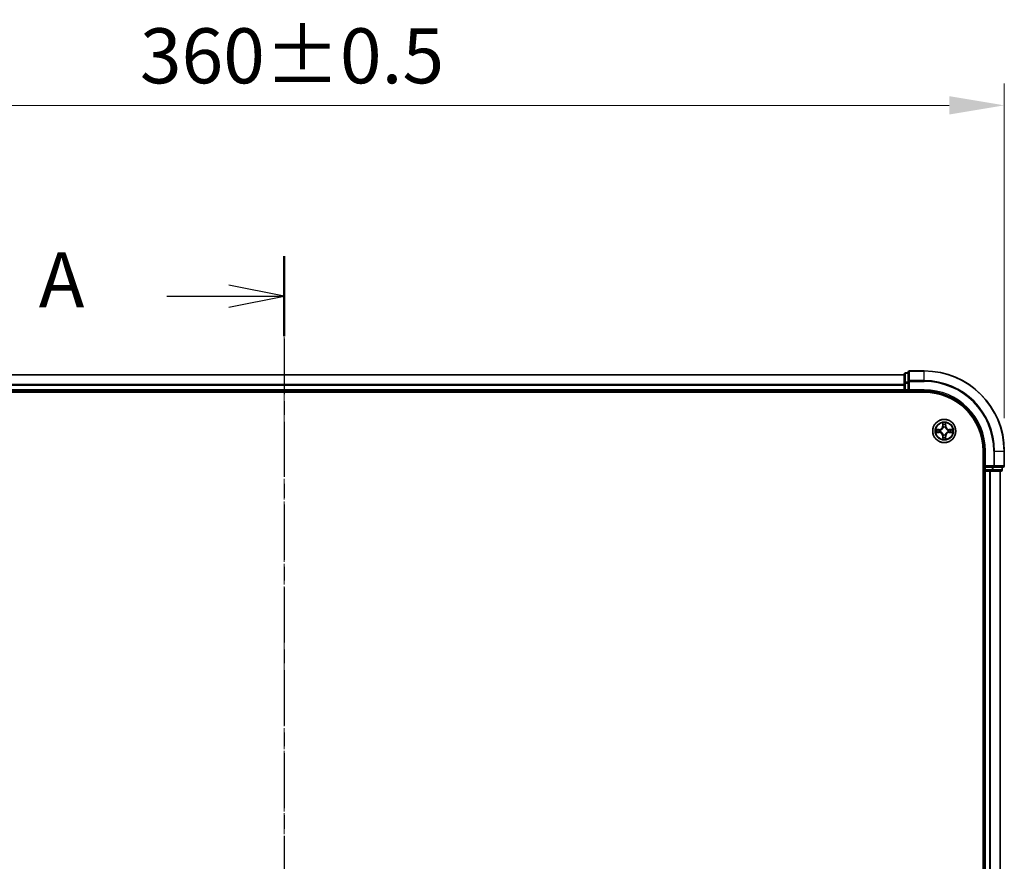
# Model space of a CAD drawing. Units: millimetres. Extents: x 10 to 7163, y 5 to 1551.
# Drawn here: x 1140 to 1386, y 942 to 1152 of the extents above; entities that cross this region are included whole.
import ezdxf

# ---------------------------------------------------------------- set-up
doc = ezdxf.new("R2010")
doc.units = ezdxf.units.MM
doc.header["$LTSCALE"] = 0.666667
doc.linetypes.add('CHAIN', pattern=[0.3543, 0.2362, -0.0295, 0.0591, -0.0295])
doc.layers.get('Defpoints').update_dxf_attribs({"lineweight": 25})
for name, color, linetype, lineweight in [('Centerline (ISO)', 131, 'Continuous', 18), ('Dimension (ISO)', 7, 'Continuous', 18), ('Dimension (ISO) @ 1', 7, 'Continuous', 18), ('Section Line (ISO)', 7, 'CHAIN', 25), ('Visible (ISO)', 7, 'Continuous', 35), ('Visible Narrow (ISO)', 7, 'Continuous', 25)]:
    doc.layers.add(name, color=color, linetype=linetype, lineweight=lineweight)
doc.styles.add('Note Text (TK)', font='MS PGothic.ttf')
doc.dimstyles.new('Default - Method 1b (TK)', dxfattribs={"dimscale": 0.666667, "dimtxt": 2.5, "dimasz": 2.5, "dimexe": 1, "dimexo": 1.5, "dimgap": 1, "dimtad": 1, "dimtoh": 1, "dimrnd": 1e-08, "dimdsep": 46, "dimtxsty": 'Note Text (TK)', "dimcen": 0.09, "dimdle": 5, "dimclrd": 100, "dimclre": 100, "dimclrt": 7, "dimadec": 1, "dimazin": 1, "dimtfac": 1, "dimtmove": 0, "dimatfit": 3, "dimfxl": 1, "dimtolj": 1, "dimlwd": -1, "dimlwe": -1, "dimarcsym": 0})

# ---------------------------------------------------------------- blocks, each defined once
blk = doc.blocks.new('2dTransSection36')
at = {"layer": 'Section Line (ISO)', "linetype": 'CHAIN', "ltscale": 15.92839}
blk.add_line((182.775, 205.741), (182.775, 140.02), dxfattribs=at)
at = {"layer": 'Section Line (ISO)', "linetype": 'Continuous', "lineweight": 50}
for p, q in [((182.775, 205.741), (182.775, 202.097)), ((182.775, 143.663), (182.775, 140.02))]:
    blk.add_line(p, q, dxfattribs=at)
at = {"layer": 'Section Line (ISO)', "linetype": 'Continuous'}
for p, q in [((182.775, 203.919), (180.275, 204.419)), ((177.453, 203.919), (180.275, 203.919)), ((180.275, 203.919), (182.775, 203.919)), ((180.275, 203.419), (182.775, 203.919)), ((182.775, 141.841), (180.275, 142.341)), ((177.453, 141.841), (180.275, 141.841)), ((180.275, 141.841), (182.775, 141.841)), ((180.275, 141.341), (182.775, 141.841))]:
    blk.add_line(p, q, dxfattribs=at)
at = {"layer": 'Section Line (ISO)', "char_height": 2.5, "attachment_point": 7, "style": 'Note Text (TK)'}
for insert in [(171.633, 202.632), (171.633, 140.555)]:
    blk.add_mtext('A', dxfattribs=dict(at, insert=insert))
blk = doc.blocks.new('*D23')
at = {"layer": 'Defpoints', "color": 0}
for p in [(1385.85, 1130.57), (1025.85, 1044.21), (1385.85, 1044.21)]:
    blk.add_point(p, dxfattribs=at)
at = {"layer": 'Dimension (ISO)', "color": 100}
for p, q in [((1025.85, 1052.46), (1025.85, 1136.07)), ((1385.85, 1052.46), (1385.85, 1136.07)), ((1039.6, 1130.57), (1372.1, 1130.57))]:
    blk.add_line(p, q, dxfattribs=at)
for points in [[(1039.6, 1132.87), (1039.6, 1128.28), (1025.85, 1130.57)], [(1372.1, 1132.87), (1372.1, 1128.28), (1385.85, 1130.57)]]:
    blk.add_solid(points, dxfattribs=at)
at = {"layer": 'Dimension (ISO)', "color": 7, "insert": (1169.83, 1142.95), "char_height": 13.75, "attachment_point": 4, "style": 'Note Text (TK)'}
blk.add_mtext('\\A1;360±0.5', dxfattribs=at)

msp = doc.modelspace()

# ---------------------------------------------------------------- linework, layer by layer
at = {"layer": 'Centerline (ISO)', "linetype": 'CHAIN', "ltscale": 23.990969}
msp.add_line((1205.8458, 1076.9583), (1205.8458, 751.4583), dxfattribs=at)
at = {"layer": 'Visible (ISO)'}
for p, q in [((1360.8458, 1063.2083), (1050.8458, 1063.2083)), ((1360.8458, 1063.4083), (1360.8458, 1061.167)), ((1361.8458, 1063.7083), (1361.1458, 1063.7083)), ((1361.8458, 1063.9083), (1361.8458, 1061.5678)), ((1365.8458, 1064.2083), (1362.1458, 1064.2083)), ((1360.8458, 1061.167), (1360.8458, 1060.7914)), ((1360.8458, 1060.5678), (1360.8458, 1060.7914)), ((1360.8458, 1060.5678), (1360.8458, 1059.5083)), ((1361.8458, 1061.5678), (1361.8458, 1061.167)), ((1361.8458, 1059.5083), (1361.8458, 1061.167)), ((1045.8458, 1058.9083), (1365.8458, 1058.9083)), ((1360.8458, 1059.2083), (1050.8458, 1059.2083)), ((1360.8458, 1059.2083), (1360.8458, 1059.5083)), ((1360.8458, 1059.2083), (1360.8458, 1058.9083)), ((1361.1458, 1059.2083), (1361.8458, 1059.2083)), ((1361.8458, 1059.2083), (1362.1458, 1059.5083)), ((1361.8458, 1059.5083), (1361.8458, 1059.2083)), ((1361.8458, 1059.2083), (1365.8458, 1059.2083)), ((1380.5458, 1044.2083), (1380.5458, 784.2083)), ((1380.8458, 1044.2083), (1380.8458, 1040.2083)), ((1385.8458, 1040.5083), (1385.8458, 1044.2083)), ((1380.5458, 1039.2083), (1380.8458, 1039.2083)), ((1381.1458, 1040.5083), (1380.8458, 1040.2083)), ((1380.8458, 1040.2083), (1380.8458, 1039.5083)), ((1380.8458, 1040.2083), (1381.1458, 1040.2083)), ((1381.1458, 1039.2083), (1380.8458, 1039.2083)), ((1380.8458, 789.2083), (1380.8458, 1039.2083)), ((1382.8045, 1040.2083), (1381.1458, 1040.2083)), ((1381.1458, 1039.2083), (1382.2053, 1039.2083)), ((1382.4289, 1039.2083), (1382.2053, 1039.2083)), ((1382.4289, 1039.2083), (1382.8045, 1039.2083)), ((1382.8045, 1040.2083), (1383.2053, 1040.2083)), ((1382.8045, 1039.2083), (1385.0458, 1039.2083)), ((1383.2053, 1040.2083), (1385.5458, 1040.2083)), ((1384.8458, 789.2083), (1384.8458, 1039.2083)), ((1385.3458, 1039.5083), (1385.3458, 1040.2083))]:
    msp.add_line(p, q, dxfattribs=at)
msp.add_circle((1370.8458, 1049.2083), 2.9, dxfattribs=at)
for centre, radius, start, end in [((1361.1458, 1063.4083), 0.3, 90, 180), ((1362.1458, 1063.9083), 0.3, 90, 180), ((1365.8458, 1044.2083), 20, 0, 90), ((1361.1458, 1059.5083), 0.3, 180, 270), ((1365.8458, 1044.2083), 15, 0, 90), ((1365.8458, 1044.2083), 14.7, 0, 90), ((1370.8458, 1049.2083), 1.2295, 169.186733, 169.187283), ((1370.8458, 1049.2083), 1.2295, 190.812717, 190.813267), ((1370.8458, 1049.2083), 1.2295, 167.061604, 167.063405), ((1370.8458, 1049.2083), 1.2295, 192.936595, 192.938396), ((1370.8458, 1049.2083), 1.2295, 102.936595, 102.938396), ((1370.8458, 1049.2083), 1.2295, 100.812717, 100.813267), ((1370.8458, 1049.2083), 1.2295, 79.186733, 79.187283), ((1370.8458, 1049.2083), 1.2295, 77.061604, 77.063405), ((1370.8458, 1049.2083), 1.2295, 12.936595, 12.938396), ((1370.8458, 1049.2083), 1.2295, 347.061604, 347.063405), ((1370.8458, 1049.2083), 1.2295, 10.812717, 10.813267), ((1370.8458, 1049.2083), 1.2295, 349.186733, 349.187283), ((1370.8458, 1049.2083), 1.2295, 257.061604, 257.063405), ((1370.8458, 1049.2083), 1.2295, 259.186733, 259.187283), ((1370.8458, 1049.2083), 1.2295, 280.812717, 280.813267), ((1370.8458, 1049.2083), 1.2295, 282.936595, 282.938396), ((1381.1458, 1039.5083), 0.3, 180, 270), ((1385.0458, 1039.5083), 0.3, 270, 0), ((1385.5458, 1040.5083), 0.3, 270, 0)]:
    msp.add_arc(centre, radius, start, end, dxfattribs=at)
for points, knots in [([(1370.5453, 1050.967), (1370.5433, 1051.0484), (1370.4973, 1051.1396), (1370.4563, 1051.2292), (1370.4558, 1051.2301), (1370.4554, 1051.2311)], [0, 0, 0, 0, 0.0320559737, 0.0320559737, 0.0323943032, 0.0323943032, 0.0323943032, 0.0323943032]), ([(1370.4554, 1051.2311), (1370.4556, 1051.23), (1370.4558, 1051.229), (1370.458, 1051.2186), (1370.46, 1051.2092), (1370.462, 1051.1997)], [-0.03239430317, -0.03239430317, -0.03239430317, -0.03239430317, -0.03205597372, -0.03205597372, -0.02897275834, -0.02897275834, -0.02897275834, -0.02897275834]), ([(1371.2363, 1051.2311), (1371.2359, 1051.2301), (1371.2354, 1051.2292), (1371.2347, 1051.2276), (1371.2344, 1051.2269), (1371.2341, 1051.2262)], [-0.000338329447, -0.000338329447, -0.000338329447, -0.000338329447, 0, 0, 0.000241517914, 0.000241517914, 0.000241517914, 0.000241517914]), ([(1371.2352, 1051.2259), (1371.2353, 1051.2266), (1371.2355, 1051.2273), (1371.2359, 1051.229), (1371.2361, 1051.23), (1371.2363, 1051.2311)], [-0.000230599076, -0.000230599076, -0.000230599076, -0.000230599076, 0, 0, 0.000338329447, 0.000338329447, 0.000338329447, 0.000338329447]), ([(1368.8283, 1049.5977), (1368.8276, 1049.5978), (1368.8269, 1049.598), (1368.8252, 1049.5983), (1368.8241, 1049.5986), (1368.8231, 1049.5988)], [-0.000230599076, -0.000230599076, -0.000230599076, -0.000230599076, 0, 0, 0.000338329447, 0.000338329447, 0.000338329447, 0.000338329447]), ([(1368.8231, 1049.5988), (1368.8241, 1049.5983), (1368.825, 1049.5979), (1368.8266, 1049.5972), (1368.8273, 1049.5969), (1368.8279, 1049.5966)], [-0.000338329447, -0.000338329447, -0.000338329447, -0.000338329447, 0, 0, 0.000241517914, 0.000241517914, 0.000241517914, 0.000241517914]), ([(1369.0871, 1048.9078), (1369.0058, 1048.9058), (1368.9146, 1048.8598), (1368.825, 1048.8188), (1368.8241, 1048.8183), (1368.8231, 1048.8179)], [0, 0, 0, 0, 0.0320559737, 0.0320559737, 0.0323943032, 0.0323943032, 0.0323943032, 0.0323943032]), ([(1368.8231, 1048.8179), (1368.8241, 1048.8181), (1368.8252, 1048.8183), (1368.8356, 1048.8205), (1368.845, 1048.8225), (1368.8544, 1048.8245)], [-0.03239430317, -0.03239430317, -0.03239430317, -0.03239430317, -0.03205597372, -0.03205597372, -0.02897275834, -0.02897275834, -0.02897275834, -0.02897275834]), ([(1372.6045, 1049.5089), (1372.6859, 1049.5109), (1372.7771, 1049.5569), (1372.8667, 1049.5979), (1372.8676, 1049.5983), (1372.8686, 1049.5988)], [0, 0, 0, 0, 0.0320559737, 0.0320559737, 0.0323943032, 0.0323943032, 0.0323943032, 0.0323943032]), ([(1372.8686, 1049.5988), (1372.8675, 1049.5986), (1372.8665, 1049.5983), (1372.8561, 1049.5962), (1372.8467, 1049.5942), (1372.8373, 1049.5922)], [-0.03239430317, -0.03239430317, -0.03239430317, -0.03239430317, -0.03205597372, -0.03205597372, -0.02897275834, -0.02897275834, -0.02897275834, -0.02897275834]), ([(1372.8634, 1048.819), (1372.8641, 1048.8188), (1372.8648, 1048.8187), (1372.8665, 1048.8183), (1372.8675, 1048.8181), (1372.8686, 1048.8179)], [-0.000230599076, -0.000230599076, -0.000230599076, -0.000230599076, 0, 0, 0.000338329447, 0.000338329447, 0.000338329447, 0.000338329447]), ([(1372.8686, 1048.8179), (1372.8676, 1048.8183), (1372.8667, 1048.8188), (1372.8651, 1048.8195), (1372.8644, 1048.8198), (1372.8638, 1048.8201)], [-0.000338329447, -0.000338329447, -0.000338329447, -0.000338329447, 0, 0, 0.000241517914, 0.000241517914, 0.000241517914, 0.000241517914]), ([(1370.4565, 1047.1908), (1370.4563, 1047.1901), (1370.4562, 1047.1894), (1370.4558, 1047.1877), (1370.4556, 1047.1866), (1370.4554, 1047.1856)], [-0.000230599076, -0.000230599076, -0.000230599076, -0.000230599076, 0, 0, 0.000338329447, 0.000338329447, 0.000338329447, 0.000338329447]), ([(1370.4554, 1047.1856), (1370.4558, 1047.1865), (1370.4563, 1047.1875), (1370.457, 1047.1891), (1370.4573, 1047.1897), (1370.4576, 1047.1904)], [-0.000338329447, -0.000338329447, -0.000338329447, -0.000338329447, 0, 0, 0.000241517914, 0.000241517914, 0.000241517914, 0.000241517914]), ([(1371.1464, 1047.4496), (1371.1484, 1047.3683), (1371.1944, 1047.2771), (1371.2354, 1047.1875), (1371.2359, 1047.1865), (1371.2363, 1047.1856)], [0, 0, 0, 0, 0.0320559737, 0.0320559737, 0.0323943032, 0.0323943032, 0.0323943032, 0.0323943032]), ([(1371.2363, 1047.1856), (1371.2361, 1047.1866), (1371.2359, 1047.1877), (1371.2337, 1047.1981), (1371.2317, 1047.2075), (1371.2297, 1047.2169)], [-0.03239430317, -0.03239430317, -0.03239430317, -0.03239430317, -0.03205597372, -0.03205597372, -0.02897275834, -0.02897275834, -0.02897275834, -0.02897275834])]:
    msp.add_open_spline(points, degree=3, knots=knots, dxfattribs=at)
for points in [[(1370.462, 1051.1997), (1370.4806, 1051.1112), (1370.4992, 1051.0214), (1370.5001, 1050.9407)], [(1368.8544, 1048.8245), (1368.943, 1048.8431), (1369.0328, 1048.8617), (1369.1135, 1048.8626)], [(1372.8373, 1049.5922), (1372.7487, 1049.5736), (1372.6589, 1049.5549), (1372.5782, 1049.554)], [(1371.2297, 1047.2169), (1371.2111, 1047.3055), (1371.1924, 1047.3953), (1371.1915, 1047.4759)]]:
    msp.add_open_spline(points, degree=3, dxfattribs=at)
at = {"layer": 'Visible Narrow (ISO)'}
for p, q in [((1360.8458, 1063.1388), (1050.8458, 1063.1388)), ((1361.1458, 1063.7083), (1361.1458, 1063.6388)), ((1361.1458, 1061.3974), (1361.1458, 1063.6388)), ((1361.1458, 1063.6388), (1361.8458, 1063.6388)), ((1362.1458, 1064.2083), (1362.1458, 1064.1388)), ((1362.1458, 1061.7983), (1362.1458, 1064.1388)), ((1362.1458, 1064.1388), (1365.8458, 1064.1388)), ((1365.8458, 1064.1388), (1365.8458, 1064.2083)), ((1365.8458, 1061.7983), (1365.8458, 1064.1388)), ((1360.8458, 1060.7983), (1050.8458, 1060.7983)), ((1360.8458, 1060.5678), (1050.8458, 1060.5678)), ((1360.8458, 1061.167), (1361.1458, 1061.167)), ((1361.1458, 1061.3974), (1361.1458, 1061.167)), ((1361.8458, 1061.3974), (1361.1458, 1061.3974)), ((1361.1458, 1059.5083), (1361.1458, 1061.167)), ((1361.1458, 1061.167), (1361.8458, 1061.167)), ((1361.8458, 1061.5678), (1362.1458, 1061.5678)), ((1362.1458, 1061.7983), (1362.1458, 1061.5678)), ((1365.8458, 1061.7983), (1362.1458, 1061.7983)), ((1362.1458, 1061.5678), (1365.8458, 1061.5678)), ((1362.1458, 1059.5083), (1362.1458, 1061.5678)), ((1365.8458, 1061.7983), (1365.8458, 1061.5678)), ((1360.8458, 1059.5083), (1050.8458, 1059.5083)), ((1360.8458, 1059.5083), (1361.1458, 1059.5083)), ((1361.1458, 1059.5083), (1361.1458, 1059.2083)), ((1361.8458, 1059.5083), (1361.1458, 1059.5083)), ((1361.1458, 1058.9083), (1361.1458, 1059.2083)), ((1365.8458, 1059.5083), (1362.1458, 1059.5083)), ((1365.8458, 1059.5083), (1365.8458, 1059.2083)), ((1370.4554, 1051.2311), (1370.4418, 1050.4515)), ((1370.4916, 1050.4507), (1370.5001, 1050.9407)), ((1370.5156, 1050.7513), (1370.5642, 1050.4494)), ((1371.1275, 1050.4494), (1371.1761, 1050.7513)), ((1371.1915, 1050.9407), (1371.2001, 1050.4507)), ((1371.2499, 1050.4515), (1371.2363, 1051.2311)), ((1369.6026, 1049.6124), (1368.8231, 1049.5988)), ((1368.8231, 1048.8179), (1369.6026, 1048.8043)), ((1369.1135, 1049.554), (1369.6035, 1049.5626)), ((1369.6035, 1048.8541), (1369.1135, 1048.8626)), ((1369.6048, 1049.4899), (1369.3029, 1049.5386)), ((1369.3029, 1048.8781), (1369.6048, 1048.9267)), ((1369.6035, 1049.5626), (1369.6026, 1049.6124)), ((1369.6035, 1048.8541), (1369.6026, 1048.8043)), ((1369.6035, 1049.5626), (1369.6048, 1049.4899)), ((1369.6035, 1048.8541), (1369.6048, 1048.9267)), ((1369.9089, 1049.4549), (1369.9295, 1049.4494)), ((1369.9295, 1048.9672), (1369.9089, 1048.9618)), ((1370.4916, 1050.4507), (1370.4418, 1050.4515)), ((1370.4916, 1050.4507), (1370.5642, 1050.4494)), ((1370.6047, 1050.1246), (1370.5993, 1050.1452)), ((1370.5993, 1048.2714), (1370.6047, 1048.292)), ((1371.0924, 1050.1452), (1371.0869, 1050.1246)), ((1371.0869, 1048.292), (1371.0924, 1048.2714)), ((1371.2001, 1050.4507), (1371.1275, 1050.4494)), ((1371.2001, 1050.4507), (1371.2499, 1050.4515)), ((1371.7621, 1049.4494), (1371.7827, 1049.4549)), ((1371.7827, 1048.9618), (1371.7621, 1048.9672)), ((1372.0882, 1049.5626), (1372.0869, 1049.4899)), ((1372.3888, 1049.5386), (1372.0869, 1049.4899)), ((1372.0869, 1048.9267), (1372.3888, 1048.8781)), ((1372.0882, 1048.8541), (1372.0869, 1048.9267)), ((1372.0882, 1049.5626), (1372.089, 1049.6124)), ((1372.0882, 1049.5626), (1372.5782, 1049.554)), ((1372.5782, 1048.8626), (1372.0882, 1048.8541)), ((1372.0882, 1048.8541), (1372.089, 1048.8043)), ((1372.8686, 1049.5988), (1372.089, 1049.6124)), ((1372.089, 1048.8043), (1372.8686, 1048.8179)), ((1370.4916, 1047.966), (1370.4418, 1047.9651)), ((1370.4418, 1047.9651), (1370.4554, 1047.1856)), ((1370.4916, 1047.966), (1370.5642, 1047.9673)), ((1370.5001, 1047.4759), (1370.4916, 1047.966)), ((1370.5642, 1047.9673), (1370.5156, 1047.6654)), ((1371.1761, 1047.6654), (1371.1275, 1047.9673)), ((1371.2001, 1047.966), (1371.1275, 1047.9673)), ((1371.2001, 1047.966), (1371.1915, 1047.4759)), ((1371.2001, 1047.966), (1371.2499, 1047.9651)), ((1371.2363, 1047.1856), (1371.2499, 1047.9651)), ((1381.1458, 1044.2083), (1380.8458, 1044.2083)), ((1381.1458, 1040.5083), (1381.1458, 1044.2083)), ((1383.2053, 1044.2083), (1383.2053, 1040.5083)), ((1383.4358, 1044.2083), (1383.2053, 1044.2083)), ((1383.4358, 1040.5083), (1383.4358, 1044.2083)), ((1383.4358, 1044.2083), (1385.7763, 1044.2083)), ((1385.7763, 1044.2083), (1385.7763, 1040.5083)), ((1385.7763, 1044.2083), (1385.8458, 1044.2083)), ((1380.8458, 1039.5083), (1380.5458, 1039.5083)), ((1380.8458, 1039.5083), (1381.1458, 1039.5083)), ((1383.2053, 1040.5083), (1381.1458, 1040.5083)), ((1381.1458, 1039.5083), (1381.1458, 1040.2083)), ((1381.1458, 1039.5083), (1381.1458, 1039.2083)), ((1382.8045, 1039.5083), (1381.1458, 1039.5083)), ((1381.1458, 789.2083), (1381.1458, 1039.2083)), ((1382.2053, 789.2083), (1382.2053, 1039.2083)), ((1382.4358, 789.2083), (1382.4358, 1039.2083)), ((1382.8045, 1040.2083), (1382.8045, 1039.5083)), ((1382.8045, 1039.5083), (1382.8045, 1039.2083)), ((1382.8045, 1039.5083), (1383.0349, 1039.5083)), ((1383.0349, 1039.5083), (1383.0349, 1040.2083)), ((1385.2763, 1039.5083), (1383.0349, 1039.5083)), ((1383.2053, 1040.5083), (1383.2053, 1040.2083)), ((1383.2053, 1040.5083), (1383.4358, 1040.5083)), ((1385.7763, 1040.5083), (1383.4358, 1040.5083)), ((1384.7763, 789.2083), (1384.7763, 1039.2083)), ((1385.2763, 1040.2083), (1385.2763, 1039.5083)), ((1385.2763, 1039.5083), (1385.3458, 1039.5083)), ((1385.7763, 1040.5083), (1385.8458, 1040.5083))]:
    msp.add_line(p, q, dxfattribs=at)
for radius in [2.8677, 2.3092, 2.1415]:
    msp.add_circle((1370.8458, 1049.2083), radius, dxfattribs=at)
for centre, radius, start, end in [((1365.8458, 1044.2083), 19.9305, 0, 90), ((1365.8458, 1044.2083), 17.59, 0, 90), ((1365.8458, 1044.2083), 17.3595, 0, 90), ((1365.8458, 1044.2083), 15.3, 0, 90), ((1370.8458, 1049.2083), 2.0601, 79.074582, 100.925418), ((1370.8458, 1049.2083), 1.6122, 79.692479, 100.307521), ((1370.8458, 1049.2083), 2.0601, 169.074582, 190.925418), ((1370.8458, 1049.2083), 1.6122, 169.692479, 190.307521), ((1369.5877, 1050.4664), 0.8542, 271, 359), ((1369.5877, 1047.9502), 0.8542, 1, 89), ((1369.5877, 1050.4664), 0.904, 271, 359), ((1369.5877, 1047.9502), 0.904, 1, 89), ((1370.8458, 1049.2083), 0.9688, 165.258044, 194.741956), ((1370.8458, 1049.2083), 0.9475, 165.258044, 194.741956), ((1370.8458, 1049.2083), 0.9688, 75.258044, 104.741956), ((1370.8458, 1049.2083), 0.9688, 255.258044, 284.741956), ((1370.8458, 1049.2083), 0.9475, 75.258044, 104.741956), ((1370.8458, 1049.2083), 0.9475, 255.258044, 284.741956), ((1372.1039, 1050.4664), 0.904, 181, 269), ((1372.1039, 1047.9502), 0.904, 91, 179), ((1372.1039, 1050.4664), 0.8542, 181, 269), ((1372.1039, 1047.9502), 0.8542, 91, 179), ((1370.8458, 1049.2083), 0.9475, 345.258044, 14.741956), ((1370.8458, 1049.2083), 0.9688, 345.258044, 14.741956), ((1370.8458, 1049.2083), 1.6122, 349.692479, 10.307521), ((1370.8458, 1049.2083), 2.0601, 349.074582, 10.925418), ((1370.8458, 1049.2083), 2.0601, 259.074582, 280.925418), ((1370.8458, 1049.2083), 1.6122, 259.692479, 280.307521)]:
    msp.add_arc(centre, radius, start, end, dxfattribs=at)
for centre, major_axis, ratio, start_param, end_param in [((1361.1458, 1063.4083), (-0.3, 0), 0.76822128, 4.71238898, 6.28318531), ((1362.1458, 1063.9083), (-0.3, 0), 0.76822128, 4.71238898, 6.28318531), ((1361.1458, 1061.167), (-0.3, 0), 0.76822128, 4.71238898, 6.28318531), ((1362.1458, 1061.5678), (-0.3, 0), 0.76822128, 4.71238898, 6.28318531), ((1370.5499, 1050.9398), (-0.05, -0.002), 0.54850665, 4.7835784, 6.17876057), ((1370.535, 1051.1412), (0.0019, 0.4402), 0.08673359, 2.04405494, 2.65931081), ((1370.5654, 1050.7504), (-0.0494, -0.008), 0.89574018, 4.73044269, 6.08586581), ((1371.1263, 1050.7504), (0.0494, -0.008), 0.89574018, 0.19731949, 1.55274262), ((1371.1417, 1050.9398), (0.05, -0.002), 0.54850665, 0.10442473, 1.4996069), ((1371.1567, 1051.1412), (0.0019, -0.4402), 0.08673359, 0.48228184, 1.09753772), ((1369.1143, 1049.5042), (0.002, 0.05), 0.54850665, 0.10442473, 1.4996069), ((1369.1143, 1048.9124), (0.002, -0.05), 0.54850665, 4.7835784, 6.17876057), ((1368.913, 1049.5192), (0.4402, 0.0019), 0.08673359, 0.48228184, 1.09753772), ((1368.913, 1048.8975), (0.4402, -0.0019), 0.08673359, 5.18564759, 5.80090347), ((1369.3037, 1049.4888), (0.008, 0.0494), 0.89574018, 0.19731949, 1.55274262), ((1369.3037, 1048.9279), (0.008, -0.0494), 0.89574018, 4.73044269, 6.08586581), ((1369.6056, 1049.4401), (0.008, 0.0494), 0.89572054, 0.1973017, 1.54834765), ((1369.6056, 1048.9765), (0.008, -0.0494), 0.89572054, 4.73483766, 6.08588361), ((1369.9522, 1049.4435), (-0.0091, 0.0492), 0.87684641, 0.18229136, 1.17990219), ((1369.9522, 1048.9732), (-0.0091, -0.0492), 0.87684642, 5.10328313, 6.10089396), ((1369.9522, 1049.4435), (-0.0149, 0.0477), 0.41070123, 0.09573579, 1.31868747), ((1369.9522, 1048.9732), (-0.0149, -0.0477), 0.41070123, 4.96449783, 6.18744952), ((1370.6107, 1050.1019), (-0.0492, 0.0091), 0.87684642, 5.10328313, 6.10089396), ((1370.6107, 1050.1019), (-0.0477, 0.0149), 0.41070123, 4.96449783, 6.18744952), ((1370.6107, 1048.3147), (-0.0492, -0.0091), 0.87684641, 0.18229136, 1.17990219), ((1370.6107, 1048.3147), (-0.0477, -0.0149), 0.41070123, 0.09573579, 1.31868747), ((1370.614, 1050.4485), (-0.0494, -0.008), 0.89572054, 4.73483766, 6.08588361), ((1371.0777, 1050.4485), (0.0494, -0.008), 0.89572054, 0.1973017, 1.54834765), ((1371.081, 1050.1019), (0.0477, 0.0149), 0.41070123, 0.09573579, 1.31868747), ((1371.081, 1048.3147), (0.0477, -0.0149), 0.41070123, 4.96449783, 6.18744952), ((1371.081, 1050.1019), (0.0492, 0.0091), 0.87684641, 0.18229136, 1.17990219), ((1371.081, 1048.3147), (0.0492, -0.0091), 0.87684642, 5.10328313, 6.10089396), ((1371.7394, 1049.4435), (0.0091, 0.0492), 0.87684642, 5.10328313, 6.10089396), ((1371.7394, 1049.4435), (0.0149, 0.0477), 0.41070123, 4.96449783, 6.18744952), ((1371.7394, 1048.9732), (0.0149, -0.0477), 0.41070123, 0.09573579, 1.31868747), ((1371.7394, 1048.9732), (0.0091, -0.0492), 0.87684641, 0.18229136, 1.17990219), ((1372.086, 1049.4401), (-0.008, 0.0494), 0.89572054, 4.73483766, 6.08588361), ((1372.086, 1048.9765), (-0.008, -0.0494), 0.89572054, 0.1973017, 1.54834765), ((1372.7787, 1049.5192), (0.4402, -0.0019), 0.08673359, 2.04405494, 2.65931081), ((1372.3879, 1049.4888), (-0.008, 0.0494), 0.89574018, 4.73044269, 6.08586581), ((1372.3879, 1048.9279), (-0.008, -0.0494), 0.89574018, 0.19731949, 1.55274262), ((1372.7787, 1048.8975), (0.4402, 0.0019), 0.08673359, 3.62387449, 4.23913037), ((1372.5774, 1049.5042), (-0.002, 0.05), 0.54850665, 4.7835784, 6.17876057), ((1372.5774, 1048.9124), (-0.002, -0.05), 0.54850665, 0.10442473, 1.4996069), ((1370.535, 1047.2755), (0.0019, -0.4402), 0.08673359, 3.62387449, 4.23913037), ((1370.5499, 1047.4768), (-0.05, 0.002), 0.54850665, 0.10442473, 1.4996069), ((1370.5654, 1047.6662), (-0.0494, 0.008), 0.89574018, 0.19731949, 1.55274262), ((1370.614, 1047.9681), (-0.0494, 0.008), 0.89572054, 0.1973017, 1.54834765), ((1371.0777, 1047.9681), (0.0494, 0.008), 0.89572054, 4.73483766, 6.08588361), ((1371.1263, 1047.6662), (0.0494, 0.008), 0.89574018, 4.73044269, 6.08586581), ((1371.1417, 1047.4768), (0.05, 0.002), 0.54850665, 4.7835784, 6.17876057), ((1371.1567, 1047.2755), (0.0019, 0.4402), 0.08673359, 5.18564759, 5.80090347), ((1382.8045, 1039.5083), (0, -0.3), 0.76822128, 0, 1.57079633), ((1383.2053, 1040.5083), (0, -0.3), 0.76822128, 0, 1.57079633), ((1385.0458, 1039.5083), (0, -0.3), 0.76822128, 0, 1.57079633), ((1385.5458, 1040.5083), (0, -0.3), 0.76822128, 0, 1.57079633)]:
    msp.add_ellipse(centre, major_axis=major_axis, ratio=ratio, start_param=start_param, end_param=end_param, dxfattribs=at)
for points in [[(1370.5574, 1050.7945), (1370.5513, 1050.8331), (1370.5471, 1050.8935), (1370.5453, 1050.967)], [(1370.6058, 1050.4925), (1370.5897, 1050.5932), (1370.5735, 1050.6938), (1370.5574, 1050.7945)], [(1371.1343, 1050.7945), (1371.1182, 1050.6938), (1371.102, 1050.5932), (1371.0859, 1050.4925)], [(1371.1464, 1050.967), (1371.1445, 1050.8935), (1371.1404, 1050.8331), (1371.1343, 1050.7945)], [(1371.2341, 1051.2262), (1371.1937, 1051.1382), (1371.1484, 1051.0478), (1371.1464, 1050.967)], [(1371.1915, 1050.9407), (1371.1925, 1051.0293), (1371.215, 1051.129), (1371.2352, 1051.2259)], [(1368.8279, 1049.5966), (1368.9159, 1049.5562), (1369.0064, 1049.5109), (1369.0871, 1049.5089)], [(1369.1135, 1049.554), (1369.0249, 1049.555), (1368.9252, 1049.5774), (1368.8283, 1049.5977)], [(1369.0871, 1049.5089), (1369.1607, 1049.507), (1369.2211, 1049.5029), (1369.2597, 1049.4968)], [(1369.2597, 1048.9199), (1369.2211, 1048.9138), (1369.1607, 1048.9096), (1369.0871, 1048.9078)], [(1369.2597, 1049.4968), (1369.3603, 1049.4806), (1369.461, 1049.4645), (1369.5616, 1049.4484)], [(1369.5616, 1048.9683), (1369.461, 1048.9522), (1369.3603, 1048.936), (1369.2597, 1048.9199)], [(1369.5616, 1049.4484), (1369.6735, 1049.4305), (1369.7878, 1049.4302), (1369.9089, 1049.4549)], [(1369.9089, 1048.9618), (1369.7878, 1048.9864), (1369.6735, 1048.9862), (1369.5616, 1048.9683)], [(1369.9355, 1049.4904), (1369.8203, 1049.4701), (1369.7112, 1049.4718), (1369.6048, 1049.4899)], [(1369.6048, 1048.9267), (1369.7112, 1048.9448), (1369.8203, 1048.9466), (1369.9355, 1048.9263)], [(1370.5642, 1050.4494), (1370.5823, 1050.3429), (1370.5841, 1050.2339), (1370.5638, 1050.1186)], [(1370.5638, 1048.298), (1370.5841, 1048.1827), (1370.5823, 1048.0737), (1370.5642, 1047.9673)], [(1370.5993, 1050.1452), (1370.6239, 1050.2664), (1370.6237, 1050.3806), (1370.6058, 1050.4925)], [(1370.6058, 1047.9241), (1370.6237, 1048.036), (1370.6239, 1048.1503), (1370.5993, 1048.2714)], [(1371.0859, 1050.4925), (1371.068, 1050.3806), (1371.0677, 1050.2664), (1371.0924, 1050.1452)], [(1371.0924, 1048.2714), (1371.0677, 1048.1503), (1371.068, 1048.036), (1371.0859, 1047.9241)], [(1371.1279, 1050.1186), (1371.1076, 1050.2339), (1371.1093, 1050.3429), (1371.1275, 1050.4494)], [(1371.1275, 1047.9673), (1371.1093, 1048.0737), (1371.1076, 1048.1827), (1371.1279, 1048.298)], [(1372.0869, 1049.4899), (1371.9804, 1049.4718), (1371.8714, 1049.4701), (1371.7562, 1049.4904)], [(1371.7562, 1048.9263), (1371.8714, 1048.9466), (1371.9804, 1048.9448), (1372.0869, 1048.9267)], [(1371.7827, 1049.4549), (1371.9039, 1049.4302), (1372.0182, 1049.4305), (1372.1301, 1049.4484)], [(1372.1301, 1048.9683), (1372.0182, 1048.9862), (1371.9039, 1048.9864), (1371.7827, 1048.9618)], [(1372.1301, 1049.4484), (1372.2307, 1049.4645), (1372.3314, 1049.4806), (1372.432, 1049.4968)], [(1372.432, 1048.9199), (1372.3314, 1048.936), (1372.2307, 1048.9522), (1372.1301, 1048.9683)], [(1372.432, 1049.4968), (1372.4706, 1049.5029), (1372.531, 1049.507), (1372.6045, 1049.5089)], [(1372.6045, 1048.9078), (1372.531, 1048.9096), (1372.4706, 1048.9138), (1372.432, 1048.9199)], [(1372.5782, 1048.8626), (1372.6668, 1048.8616), (1372.7665, 1048.8392), (1372.8634, 1048.819)], [(1372.8638, 1048.8201), (1372.7757, 1048.8605), (1372.6853, 1048.9058), (1372.6045, 1048.9078)], [(1370.5001, 1047.4759), (1370.4991, 1047.3874), (1370.4767, 1047.2877), (1370.4565, 1047.1908)], [(1370.4576, 1047.1904), (1370.498, 1047.2784), (1370.5433, 1047.3689), (1370.5453, 1047.4496)], [(1370.5453, 1047.4496), (1370.5471, 1047.5232), (1370.5513, 1047.5836), (1370.5574, 1047.6222)], [(1370.5574, 1047.6222), (1370.5735, 1047.7228), (1370.5897, 1047.8235), (1370.6058, 1047.9241)], [(1371.0859, 1047.9241), (1371.102, 1047.8235), (1371.1182, 1047.7228), (1371.1343, 1047.6222)], [(1371.1343, 1047.6222), (1371.1404, 1047.5836), (1371.1445, 1047.5232), (1371.1464, 1047.4496)]]:
    msp.add_open_spline(points, degree=3, dxfattribs=at)
for points, knots in [([(1369.9295, 1049.4494), (1370.0136, 1049.4767), (1370.1793, 1049.5538), (1370.3906, 1049.7372), (1370.5306, 1049.9373), (1370.5843, 1050.0616), (1370.6047, 1050.1246)], [-0.174866013, -0.174866013, -0.174866013, -0.174866013, -0.145995309, -0.117124605, -0.095471577, -0.073818549, -0.073818549, -0.073818549, -0.073818549]), ([(1370.6047, 1048.292), (1370.5774, 1048.3761), (1370.5004, 1048.5418), (1370.3169, 1048.7531), (1370.1169, 1048.8931), (1369.9926, 1048.9467), (1369.9295, 1048.9672)], [-0.174866013, -0.174866013, -0.174866013, -0.174866013, -0.145995309, -0.117124605, -0.095471577, -0.073818549, -0.073818549, -0.073818549, -0.073818549]), ([(1370.5638, 1050.1186), (1370.5452, 1050.0587), (1370.4963, 1049.9406), (1370.3691, 1049.7527), (1370.1731, 1049.5851), (1370.0155, 1049.5152), (1369.9355, 1049.4904)], [0.073818549, 0.073818549, 0.073818549, 0.073818549, 0.095471577, 0.117124605, 0.145995309, 0.174866013, 0.174866013, 0.174866013, 0.174866013]), ([(1369.9355, 1048.9263), (1369.9955, 1048.9077), (1370.1136, 1048.8588), (1370.3014, 1048.7316), (1370.469, 1048.5356), (1370.539, 1048.378), (1370.5638, 1048.298)], [0.073818549, 0.073818549, 0.073818549, 0.073818549, 0.095471577, 0.117124605, 0.145995309, 0.174866013, 0.174866013, 0.174866013, 0.174866013]), ([(1371.0869, 1050.1246), (1371.1143, 1050.0406), (1371.1913, 1049.8748), (1371.3747, 1049.6635), (1371.5748, 1049.5236), (1371.6991, 1049.4699), (1371.7621, 1049.4494)], [-0.174866013, -0.174866013, -0.174866013, -0.174866013, -0.145995309, -0.117124605, -0.095471577, -0.073818549, -0.073818549, -0.073818549, -0.073818549]), ([(1371.7621, 1048.9672), (1371.6781, 1048.9399), (1371.5124, 1048.8629), (1371.3011, 1048.6794), (1371.1611, 1048.4793), (1371.1074, 1048.3551), (1371.0869, 1048.292)], [-0.174866013, -0.174866013, -0.174866013, -0.174866013, -0.145995309, -0.117124605, -0.095471577, -0.073818549, -0.073818549, -0.073818549, -0.073818549]), ([(1371.7562, 1049.4904), (1371.6962, 1049.509), (1371.5781, 1049.5579), (1371.3903, 1049.6851), (1371.2227, 1049.8811), (1371.1527, 1050.0387), (1371.1279, 1050.1186)], [0.073818549, 0.073818549, 0.073818549, 0.073818549, 0.095471577, 0.117124605, 0.145995309, 0.174866013, 0.174866013, 0.174866013, 0.174866013]), ([(1371.1279, 1048.298), (1371.1465, 1048.358), (1371.1954, 1048.4761), (1371.3226, 1048.6639), (1371.5186, 1048.8315), (1371.6762, 1048.9015), (1371.7562, 1048.9263)], [0.073818549, 0.073818549, 0.073818549, 0.073818549, 0.095471577, 0.117124605, 0.145995309, 0.174866013, 0.174866013, 0.174866013, 0.174866013])]:
    msp.add_open_spline(points, degree=3, knots=knots, dxfattribs=at)

# ---------------------------------------------------------------- block references
at = {"layer": 'Section Line (ISO)', "xscale": 5.5, "yscale": 5.5, "zscale": 5.5}
msp.add_blockref('2dTransSection36', (200.5833, -38.6667), dxfattribs=at)

# ---------------------------------------------------------------- dimensions: what is measured, and where the dimension line sits
at = {"layer": 'Dimension (ISO) @ 1', "color": 100}
dim = msp.add_linear_dim(base=(1385.8458, 1130.5747), p1=(1025.8458, 1044.2083), p2=(1385.8458, 1044.2083), angle=180, dimstyle='Default - Method 1b (TK)', override={"dimscale": 1, "dimtxt": 13.75, "dimasz": 13.75, "dimexe": 5.5, "dimexo": 8.25, "dimgap": 5.5, "dimdec": 2, "dimcen": 0.495, "dimtol": 1, "dimlim": 0, "dimtp": 0.5, "dimtm": 0.5, "dimtdec": 2, "dimtix": 0, "dimtofl": 0, "dimtmove": 0, "dimatfit": 1}, dxfattribs=at)
dim.commit()
dim.dimension.update_dxf_attribs({"geometry": '*D23', "text_midpoint": (1205.8458, 1130.5747), "dimtype": 128})

doc.saveas('drawing.dxf')
